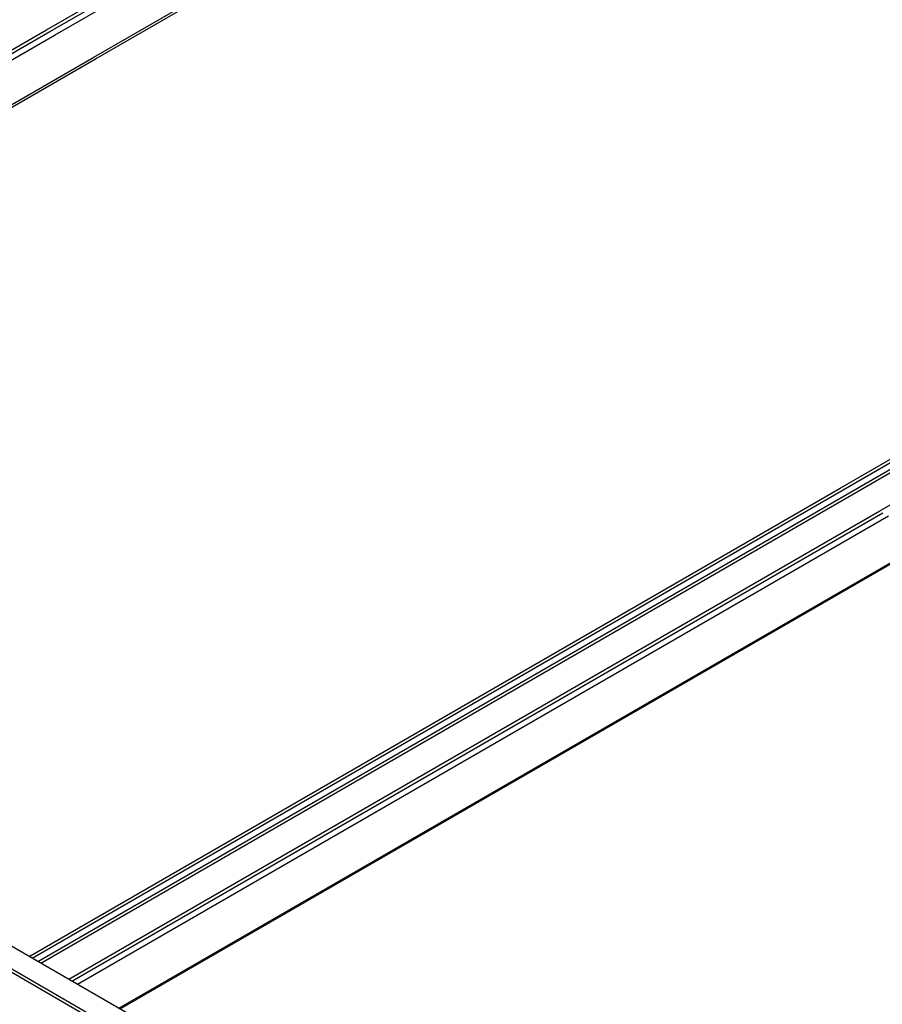
# Model space of a CAD drawing. Extents: x 0 to 412, y 10 to 313.
# Drawn here: x 94 to 102, y 177 to 187 of the extents above; entities that cross this region are included whole.
import ezdxf

# ---------------------------------------------------------------- set-up
doc = ezdxf.new("R2010")
doc.units = 0
doc.header["$MEASUREMENT"] = 0
doc.layers.add('_0-0_0', color=7, linetype='CONTINUOUS')

msp = doc.modelspace()

# ---------------------------------------------------------------- linework, layer by layer
at = {"layer": '_0-0_0', "color": 7, "linetype": 'Continuous'}
for p, q in [((94.0565, 186.4127), (101.517, 190.7201)), ((94.0846, 186.3965), (101.5451, 190.7039)), ((94.1365, 186.3665), (101.597, 190.6739)), ((94.4916, 186.1615), (101.9521, 190.4689)), ((94.5131, 186.1491), (101.9736, 190.4564)), ((101.3569, 182.1978), (108.8175, 186.5052)), ((101.3832, 182.1827), (108.8437, 186.49)), ((88.2733, 183.0738), (94.0565, 186.4127)), ((88.2733, 183.0414), (94.0846, 186.3965)), ((88.2733, 182.9814), (94.1365, 186.3665)), ((101.437, 182.1516), (108.8599, 186.4372)), ((101.463, 182.1366), (108.8601, 186.4074)), ((101.7207, 181.9878), (109.1812, 186.2952)), ((88.2823, 182.5766), (94.4916, 186.1615)), ((88.3069, 182.566), (94.5131, 186.1491)), ((93.8965, 177.8905), (101.357, 182.1978)), ((93.9227, 177.8753), (101.3832, 182.1827)), ((93.9765, 177.8443), (101.437, 182.1516)), ((94.0025, 177.8293), (101.463, 182.1366)), ((94.2602, 177.6805), (101.7207, 181.9878)), ((94.2892, 177.6637), (101.7497, 181.9711)), ((94.3402, 177.6343), (101.8007, 181.9416)), ((94.7213, 177.4143), (102.1818, 181.7216)), ((94.732, 177.4081), (102.1925, 181.7154)), ((98.608, 175.1703), (93.6486, 178.0336)), ((98.4128, 175.0723), (93.4748, 177.9232)), ((98.4128, 175.0403), (93.4748, 177.8913))]:
    msp.add_line(p, q, dxfattribs=at)

doc.saveas('drawing.dxf')
